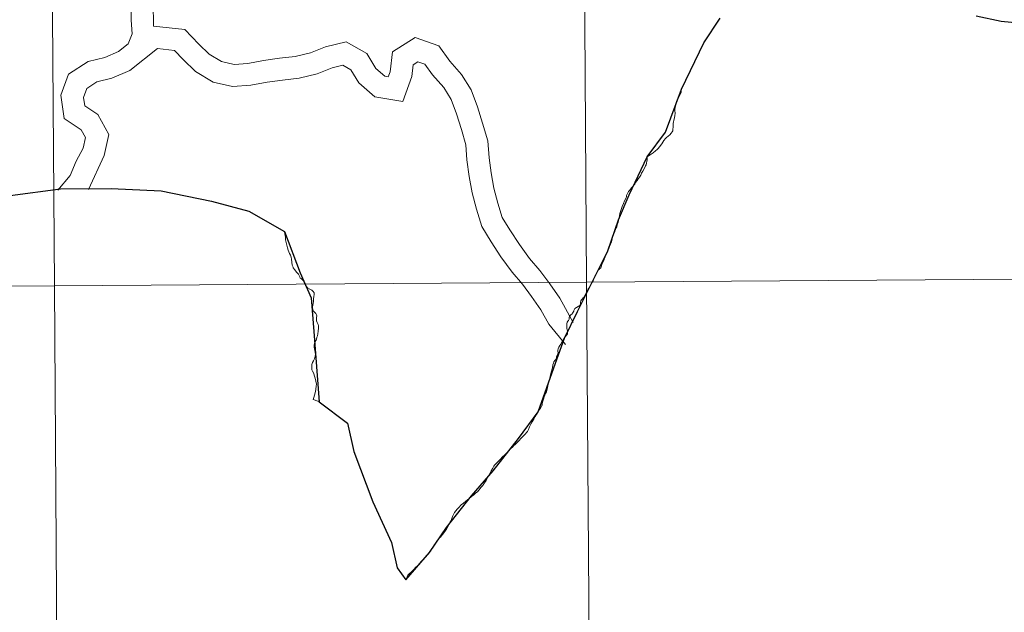
# Model space of a CAD drawing. Units: metres. Extents: x 545310 to 549786, y 4707367 to 4710367.
# Drawn here: x 546188 to 546264, y 4707504 to 4707550 of the extents above; entities that cross this region are included whole.
import ezdxf

# ---------------------------------------------------------------- set-up
doc = ezdxf.new("R2010")
doc.units = ezdxf.units.M
doc.header["$MEASUREMENT"] = 0
doc.layers.add('Level 63', color=7, linetype='Continuous', lineweight=0)

msp = doc.modelspace()

# ---------------------------------------------------------------- linework, layer by layer
at = {"layer": 'Level 63', "linetype": 'Continuous', "lineweight": 0}
for points in [[(546272.38, 4707557.76, -0.24), (546272.57, 4707529.9, -0.24), (546231.58, 4707529.62, -0.24), (546231.4, 4707557.48, -0.24), (546272.38, 4707557.76, -0.24)], [(546190.41, 4707557.2, -0.24), (546190.6, 4707529.34, -0.24), (546149.61, 4707529.06, -0.24), (546149.42, 4707556.93, -0.24), (546190.41, 4707557.2, -0.24)], [(546231.4, 4707557.48, -0.24), (546231.58, 4707529.62, -0.24), (546190.6, 4707529.34, -0.24), (546190.41, 4707557.2, -0.24), (546231.4, 4707557.48, -0.24)], [(546231.58, 4707529.62, -0.24), (546231.78, 4707501.76, -0.24), (546190.79, 4707501.48, -0.24), (546190.6, 4707529.34, -0.24), (546231.58, 4707529.62, -0.24)], [(546272.57, 4707529.9, -0.24), (546272.76, 4707502.04, -0.24), (546231.78, 4707501.76, -0.24), (546231.58, 4707529.62, -0.24), (546272.57, 4707529.9, -0.24)], [(546190.6, 4707529.34, -0.24), (546190.79, 4707501.48, -0.24), (546149.8, 4707501.2, -0.24), (546149.61, 4707529.06, -0.24), (546190.6, 4707529.34, -0.24)]]:
    msp.add_polyline3d(points, close=True, dxfattribs=at)
for points in [[(546149.61, 4707529.06, -0.24), (546190.6, 4707529.34, -0.24), (546190.41, 4707557.2, -0.24), (546149.42, 4707556.93, -0.24)], [(546149.8, 4707501.2, -0.24), (546190.79, 4707501.48, -0.24), (546190.6, 4707529.34, -0.24), (546149.61, 4707529.06, -0.24)]]:
    msp.add_polyline3d(points, dxfattribs=at)
at = {"layer": 'Level 63', "color": 38, "linetype": 'Continuous', "lineweight": 0}
for points in [[(546196.12, 4707553, 0.01), (546196.51, 4707550.98, 0.01), (546196.52, 4707549.81, 0.01), (546196.6, 4707548.76, 0.01), (546196.27, 4707547.99, 0.01), (546195.53, 4707547.4, 0.01), (546194.48, 4707546.95, 0.01), (546193.19, 4707546.63, 0.01), (546191.68, 4707545.67, 0.01), (546191.1, 4707544.05, 0.01), (546191.34, 4707542.25, 0.01), (546192.65, 4707541.38, 0.01), (546192.99, 4707540.77, 0.01), (546192.81, 4707539.96, 0.01), (546192.28, 4707538.95, 0.01), (546191.82, 4707537.84, 0.01), (546190.87, 4707536.72, 0.01)], [(546196.12, 4707553, 0.01), (546196.51, 4707550.98, 0.01), (546196.52, 4707549.81, 0.01), (546196.6, 4707548.76, 0.01), (546196.27, 4707547.99, 0.01), (546195.53, 4707547.4, 0.01), (546194.48, 4707546.95, 0.01), (546193.19, 4707546.63, 0.01), (546191.68, 4707545.67, 0.01), (546191.1, 4707544.05, 0.01), (546191.34, 4707542.25, 0.01), (546192.65, 4707541.38, 0.01), (546192.99, 4707540.77, 0.01), (546192.81, 4707539.96, 0.01), (546192.28, 4707538.95, 0.01), (546191.82, 4707537.84, 0.01), (546190.87, 4707536.72, 0.01)], [(546197.85, 4707553.02, 0.01), (546198.21, 4707551.15, 0.01), (546198.23, 4707549.36, 0.01)], [(546197.85, 4707553.02, 0.01), (546198.21, 4707551.15, 0.01), (546198.23, 4707549.36, 0.01)], [(546198.23, 4707549.36, 0.01), (546200.64, 4707549.11, 0.01), (546201.73, 4707547.98, 0.01), (546202.52, 4707547.2, 0.01), (546203.48, 4707546.63, 0.01), (546204.45, 4707546.41, 0.01), (546205.51, 4707546.49, 0.01), (546206.7, 4707546.72, 0.01), (546207.95, 4707546.88, 0.01), (546209.14, 4707547.03, 0.01), (546210.33, 4707547.31, 0.01), (546211.47, 4707547.76, 0.01), (546213.08, 4707548.16, 0.01), (546214.66, 4707547.24, 0.01), (546215.37, 4707546.1, 0.01), (546216.04, 4707545.5, 0.01), (546216.32, 4707545.45, 0.01), (546216.47, 4707545.85, 0.01), (546216.63, 4707547.38, 0.01), (546218.4, 4707548.48, 0.01), (546220.2, 4707547.84, 0.01), (546221.06, 4707546.66, 0.01), (546221.96, 4707545.64, 0.01), (546222.71, 4707544.44, 0.01), (546223.2, 4707543.13, 0.01), (546223.58, 4707541.89, 0.01), (546223.98, 4707540.51, 0.01), (546224.08, 4707539.22, 0.01), (546224.23, 4707538.05, 0.01), (546224.46, 4707536.88, 0.01), (546224.75, 4707535.71, 0.01), (546225.09, 4707534.62, 0.01), (546225.69, 4707533.66, 0.01), (546226.42, 4707532.54, 0.01), (546227.19, 4707531.45, 0.01), (546227.99, 4707530.54, 0.01), (546228.75, 4707529.5, 0.01), (546229.52, 4707528.39, 0.01), (546230.55, 4707526.52, 0.01)], [(546198.23, 4707549.36, 0.01), (546200.64, 4707549.11, 0.01), (546201.73, 4707547.98, 0.01), (546202.52, 4707547.2, 0.01), (546203.48, 4707546.63, 0.01), (546204.45, 4707546.41, 0.01), (546205.51, 4707546.49, 0.01), (546206.7, 4707546.72, 0.01), (546207.95, 4707546.88, 0.01), (546209.14, 4707547.03, 0.01), (546210.33, 4707547.31, 0.01), (546211.47, 4707547.76, 0.01), (546213.08, 4707548.16, 0.01), (546214.66, 4707547.24, 0.01), (546215.37, 4707546.1, 0.01), (546216.04, 4707545.5, 0.01), (546216.32, 4707545.45, 0.01), (546216.47, 4707545.85, 0.01), (546216.63, 4707547.38, 0.01), (546218.4, 4707548.48, 0.01), (546220.2, 4707547.84, 0.01), (546221.06, 4707546.66, 0.01), (546221.96, 4707545.64, 0.01), (546222.71, 4707544.44, 0.01), (546223.2, 4707543.13, 0.01), (546223.58, 4707541.89, 0.01), (546223.98, 4707540.51, 0.01), (546224.08, 4707539.22, 0.01), (546224.23, 4707538.05, 0.01), (546224.46, 4707536.88, 0.01), (546224.75, 4707535.71, 0.01), (546225.09, 4707534.62, 0.01), (546225.69, 4707533.66, 0.01), (546226.42, 4707532.54, 0.01), (546227.19, 4707531.45, 0.01), (546227.99, 4707530.54, 0.01), (546228.75, 4707529.5, 0.01), (546229.52, 4707528.39, 0.01), (546230.55, 4707526.52, 0.01)], [(546198.53, 4707547.63, 0.01), (546196.42, 4707545.94, 0.01), (546195.03, 4707545.34, 0.01), (546193.87, 4707545.06, 0.01), (546193.09, 4707544.56, 0.01), (546192.84, 4707543.86, 0.01), (546192.93, 4707543.23, 0.01), (546193.94, 4707542.56, 0.01), (546194.79, 4707541.02, 0.01), (546194.42, 4707539.38, 0.01), (546193.23, 4707536.78, 0.01)], [(546198.53, 4707547.63, 0.01), (546196.42, 4707545.94, 0.01), (546195.03, 4707545.34, 0.01), (546193.87, 4707545.06, 0.01), (546193.09, 4707544.56, 0.01), (546192.84, 4707543.86, 0.01), (546192.93, 4707543.23, 0.01), (546193.94, 4707542.56, 0.01), (546194.79, 4707541.02, 0.01), (546194.42, 4707539.38, 0.01), (546193.23, 4707536.78, 0.01)], [(546198.53, 4707547.63, 0.01), (546199.84, 4707547.49, 0.01), (546200.52, 4707546.79, 0.01), (546201.47, 4707545.86, 0.01), (546202.84, 4707545.03, 0.01), (546204.33, 4707544.71, 0.01), (546205.73, 4707544.81, 0.01), (546206.98, 4707545.04, 0.01), (546208.18, 4707545.2, 0.01), (546209.44, 4707545.36, 0.01), (546210.84, 4707545.69, 0.01), (546211.99, 4707546.14, 0.01), (546212.82, 4707546.35, 0.01), (546213.43, 4707546, 0.01), (546214.05, 4707545, 0.01), (546215.27, 4707543.91, 0.01), (546217.45, 4707543.56, 0.01), (546218.14, 4707545.47, 0.01), (546218.23, 4707546.38, 0.01), (546218.6, 4707546.61, 0.01), (546219.13, 4707546.42, 0.01), (546219.73, 4707545.6, 0.01), (546220.59, 4707544.63, 0.01), (546221.17, 4707543.7, 0.01), (546221.58, 4707542.59, 0.01), (546221.95, 4707541.4, 0.01), (546222.3, 4707540.2, 0.01), (546222.38, 4707539.05, 0.01), (546222.55, 4707537.78, 0.01), (546222.79, 4707536.52, 0.01), (546223.11, 4707535.26, 0.01), (546223.53, 4707533.92, 0.01), (546224.25, 4707532.75, 0.01), (546225, 4707531.59, 0.01), (546225.85, 4707530.4, 0.01), (546226.66, 4707529.48, 0.01), (546227.36, 4707528.52, 0.01), (546228.07, 4707527.5, 0.01), (546228.68, 4707526.4, 0.01), (546229.96, 4707524.82, 0.01)], [(546198.53, 4707547.63, 0.01), (546199.84, 4707547.49, 0.01), (546200.52, 4707546.79, 0.01), (546201.47, 4707545.86, 0.01), (546202.84, 4707545.03, 0.01), (546204.33, 4707544.71, 0.01), (546205.73, 4707544.81, 0.01), (546206.98, 4707545.04, 0.01), (546208.18, 4707545.2, 0.01), (546209.44, 4707545.36, 0.01), (546210.84, 4707545.69, 0.01), (546211.99, 4707546.14, 0.01), (546212.82, 4707546.35, 0.01), (546213.43, 4707546, 0.01), (546214.05, 4707545, 0.01), (546215.27, 4707543.91, 0.01), (546217.45, 4707543.56, 0.01), (546218.14, 4707545.47, 0.01), (546218.23, 4707546.38, 0.01), (546218.6, 4707546.61, 0.01), (546219.13, 4707546.42, 0.01), (546219.73, 4707545.6, 0.01), (546220.59, 4707544.63, 0.01), (546221.17, 4707543.7, 0.01), (546221.58, 4707542.59, 0.01), (546221.95, 4707541.4, 0.01), (546222.3, 4707540.2, 0.01), (546222.38, 4707539.05, 0.01), (546222.55, 4707537.78, 0.01), (546222.79, 4707536.52, 0.01), (546223.11, 4707535.26, 0.01), (546223.53, 4707533.92, 0.01), (546224.25, 4707532.75, 0.01), (546225, 4707531.59, 0.01), (546225.85, 4707530.4, 0.01), (546226.66, 4707529.48, 0.01), (546227.36, 4707528.52, 0.01), (546228.07, 4707527.5, 0.01), (546228.68, 4707526.4, 0.01), (546229.96, 4707524.82, 0.01)], [(546238.91, 4707544.51, 0.01), (546238.89, 4707544.41, 0.01), (546238.89, 4707544.3, 0.01), (546238.87, 4707544.24, 0.01), (546238.76, 4707544.02, 0.01), (546238.64, 4707543.78, 0.01), (546238.6, 4707543.69, 0.01), (546238.52, 4707543.55, 0.01), (546238.49, 4707543.42, 0.01), (546238.42, 4707543.09, 0.01), (546238.4, 4707542.96, 0.01), (546238.4, 4707542.82, 0.01), (546238.41, 4707542.65, 0.01), (546238.39, 4707542.45, 0.01), (546238.37, 4707542.32, 0.01), (546238.31, 4707542.1, 0.01), (546238.28, 4707541.99, 0.01), (546238.26, 4707541.85, 0.01), (546238.25, 4707541.72, 0.01), (546238.25, 4707541.57, 0.01), (546238.24, 4707541.43, 0.01), (546238.24, 4707541.37, 0.01), (546238.23, 4707541.3, 0.01), (546238.19, 4707541.21, 0.01), (546238.11, 4707541.1, 0.01), (546238.01, 4707540.98, 0.01), (546237.88, 4707540.87, 0.01), (546237.75, 4707540.78, 0.01), (546237.68, 4707540.7, 0.01), (546237.55, 4707540.54, 0.01), (546237.47, 4707540.43, 0.01), (546237.38, 4707540.29, 0.01), (546237.2, 4707540.07, 0.01), (546237.1, 4707539.94, 0.01), (546237.03, 4707539.86, 0.01), (546236.89, 4707539.74, 0.01), (546236.72, 4707539.6, 0.01), (546236.58, 4707539.49, 0.01), (546236.48, 4707539.43, 0.01), (546236.34, 4707539.34, 0.01), (546236.25, 4707539.29, 0.01)], [(546238.91, 4707544.51, 0.01), (546238.89, 4707544.41, 0.01), (546238.89, 4707544.3, 0.01), (546238.87, 4707544.24, 0.01), (546238.76, 4707544.02, 0.01), (546238.64, 4707543.78, 0.01), (546238.6, 4707543.69, 0.01), (546238.52, 4707543.55, 0.01), (546238.49, 4707543.42, 0.01), (546238.42, 4707543.09, 0.01), (546238.4, 4707542.96, 0.01), (546238.4, 4707542.82, 0.01), (546238.41, 4707542.65, 0.01), (546238.39, 4707542.45, 0.01), (546238.37, 4707542.32, 0.01), (546238.31, 4707542.1, 0.01), (546238.28, 4707541.99, 0.01), (546238.26, 4707541.85, 0.01), (546238.25, 4707541.72, 0.01), (546238.25, 4707541.57, 0.01), (546238.24, 4707541.43, 0.01), (546238.24, 4707541.37, 0.01), (546238.23, 4707541.3, 0.01), (546238.19, 4707541.21, 0.01), (546238.11, 4707541.1, 0.01), (546238.01, 4707540.98, 0.01), (546237.88, 4707540.87, 0.01), (546237.75, 4707540.78, 0.01), (546237.68, 4707540.7, 0.01), (546237.55, 4707540.54, 0.01), (546237.47, 4707540.43, 0.01), (546237.38, 4707540.29, 0.01), (546237.2, 4707540.07, 0.01), (546237.1, 4707539.94, 0.01), (546237.03, 4707539.86, 0.01), (546236.89, 4707539.74, 0.01), (546236.72, 4707539.6, 0.01), (546236.58, 4707539.49, 0.01), (546236.48, 4707539.43, 0.01), (546236.34, 4707539.34, 0.01), (546236.25, 4707539.29, 0.01)], [(546236.25, 4707539.29, 0.01), (546236.25, 4707539.09, 0.01), (546236.23, 4707538.91, 0.01), (546236.21, 4707538.84, 0.01), (546236.2, 4707538.81, 0.01), (546236.18, 4707538.68, 0.01), (546236.13, 4707538.59, 0.01), (546236.07, 4707538.47, 0.01), (546235.93, 4707538.18, 0.01), (546235.83, 4707538.02, 0.01), (546235.76, 4707537.88, 0.01), (546235.66, 4707537.73, 0.01), (546235.59, 4707537.62, 0.01), (546235.57, 4707537.59, 0.01), (546235.48, 4707537.46, 0.01), (546235.37, 4707537.3, 0.01), (546235.3, 4707537.19, 0.01), (546235.25, 4707537.12, 0.01), (546235.09, 4707536.93, 0.01), (546234.98, 4707536.8, 0.01), (546234.9, 4707536.69, 0.01), (546234.83, 4707536.61, 0.01), (546234.79, 4707536.56, 0.01), (546234.72, 4707536.41, 0.01), (546234.68, 4707536.3, 0.01), (546234.66, 4707536.24, 0.01), (546234.63, 4707536.14, 0.01), (546234.52, 4707535.91, 0.01), (546234.44, 4707535.68, 0.01), (546234.34, 4707535.45, 0.01), (546234.25, 4707535.22, 0.01), (546234.16, 4707534.92, 0.01), (546234.12, 4707534.73, 0.01), (546234.08, 4707534.51, 0.01), (546234.02, 4707534.26, 0.01), (546233.96, 4707534.05, 0.01), (546233.91, 4707533.9, 0.01), (546233.88, 4707533.81, 0.01), (546233.78, 4707533.57, 0.01), (546233.76, 4707533.5, 0.01), (546233.7, 4707533.35, 0.01), (546233.62, 4707533.17, 0.01), (546233.56, 4707532.97, 0.01), (546233.5, 4707532.75, 0.01), (546233.44, 4707532.57, 0.01), (546233.35, 4707532.39, 0.01), (546233.28, 4707532.16, 0.01), (546233.26, 4707532.1, 0.01), (546233.23, 4707532.05, 0.01)], [(546236.25, 4707539.29, 0.01), (546236.25, 4707539.09, 0.01), (546236.23, 4707538.91, 0.01), (546236.21, 4707538.84, 0.01), (546236.2, 4707538.81, 0.01), (546236.18, 4707538.68, 0.01), (546236.13, 4707538.59, 0.01), (546236.07, 4707538.47, 0.01), (546235.93, 4707538.18, 0.01), (546235.83, 4707538.02, 0.01), (546235.76, 4707537.88, 0.01), (546235.66, 4707537.73, 0.01), (546235.59, 4707537.62, 0.01), (546235.57, 4707537.59, 0.01), (546235.48, 4707537.46, 0.01), (546235.37, 4707537.3, 0.01), (546235.3, 4707537.19, 0.01), (546235.25, 4707537.12, 0.01), (546235.09, 4707536.93, 0.01), (546234.98, 4707536.8, 0.01), (546234.9, 4707536.69, 0.01), (546234.83, 4707536.61, 0.01), (546234.79, 4707536.56, 0.01), (546234.72, 4707536.41, 0.01), (546234.68, 4707536.3, 0.01), (546234.66, 4707536.24, 0.01), (546234.63, 4707536.14, 0.01), (546234.52, 4707535.91, 0.01), (546234.44, 4707535.68, 0.01), (546234.34, 4707535.45, 0.01), (546234.25, 4707535.22, 0.01), (546234.16, 4707534.92, 0.01), (546234.12, 4707534.73, 0.01), (546234.08, 4707534.51, 0.01), (546234.02, 4707534.26, 0.01), (546233.96, 4707534.05, 0.01), (546233.91, 4707533.9, 0.01), (546233.88, 4707533.81, 0.01), (546233.78, 4707533.57, 0.01), (546233.76, 4707533.5, 0.01), (546233.7, 4707533.35, 0.01), (546233.62, 4707533.17, 0.01), (546233.56, 4707532.97, 0.01), (546233.5, 4707532.75, 0.01), (546233.44, 4707532.57, 0.01), (546233.35, 4707532.39, 0.01), (546233.28, 4707532.16, 0.01), (546233.26, 4707532.1, 0.01), (546233.23, 4707532.05, 0.01)], [(546208.32, 4707533.54, 0.01), (546208.35, 4707533.35, 0.01), (546208.39, 4707533.1, 0.01), (546208.41, 4707532.9, 0.01), (546208.45, 4707532.68, 0.01), (546208.49, 4707532.48, 0.01), (546208.55, 4707532.28, 0.01), (546208.61, 4707532.1, 0.01), (546208.72, 4707531.85, 0.01), (546208.79, 4707531.7, 0.01), (546208.83, 4707531.56, 0.01), (546208.85, 4707531.41, 0.01), (546208.89, 4707531.16, 0.01), (546208.92, 4707530.94, 0.01), (546208.96, 4707530.83, 0.01), (546208.98, 4707530.79, 0.01), (546209, 4707530.73, 0.01), (546209.12, 4707530.58, 0.01), (546209.26, 4707530.4, 0.01), (546209.39, 4707530.25, 0.01), (546209.43, 4707530.19, 0.01), (546209.5, 4707530.03, 0.01), (546209.53, 4707529.94, 0.01), (546209.6, 4707529.9, 0.01), (546209.71, 4707529.82, 0.01), (546209.8, 4707529.72, 0.01), (546209.81, 4707529.71, 0.01), (546209.84, 4707529.57, 0.01), (546209.94, 4707529.37, 0.01), (546209.98, 4707529.31, 0.01), (546210.09, 4707529.19, 0.01), (546210.27, 4707529.1, 0.01), (546210.42, 4707529.02, 0.01), (546210.54, 4707528.91, 0.01), (546210.61, 4707528.8, 0.01), (546210.61, 4707528.67, 0.01), (546210.58, 4707528.52, 0.01), (546210.56, 4707528.34, 0.01), (546210.55, 4707528.15, 0.01), (546210.53, 4707527.98, 0.01), (546210.51, 4707527.84, 0.01), (546210.48, 4707527.74, 0.01), (546210.48, 4707527.64, 0.01), (546210.5, 4707527.52, 0.01), (546210.54, 4707527.42, 0.01), (546210.63, 4707527.32, 0.01), (546210.73, 4707527.22, 0.01), (546210.79, 4707527.12, 0.01), (546210.81, 4707527.03, 0.01), (546210.8, 4707526.9, 0.01), (546210.78, 4707526.78, 0.01), (546210.78, 4707526.7, 0.01), (546210.78, 4707526.66, 0.01), (546210.84, 4707526.53, 0.01), (546210.92, 4707526.38, 0.01), (546210.93, 4707526.27, 0.01), (546210.93, 4707526.26, 0.01), (546210.93, 4707526.09, 0.01), (546210.92, 4707525.86, 0.01), (546210.89, 4707525.66, 0.01), (546210.86, 4707525.5, 0.01), (546210.82, 4707525.38, 0.01), (546210.81, 4707525.34, 0.01), (546210.75, 4707525.16, 0.01), (546210.68, 4707525.06, 0.01), (546210.66, 4707524.98, 0.01), (546210.63, 4707524.91, 0.01), (546210.62, 4707524.78, 0.01), (546210.61, 4707524.61, 0.01), (546210.63, 4707524.48, 0.01), (546210.66, 4707524.36, 0.01), (546210.68, 4707524.23, 0.01), (546210.7, 4707524.05, 0.01), (546210.68, 4707523.94, 0.01), (546210.66, 4707523.82, 0.01), (546210.64, 4707523.71, 0.01), (546210.56, 4707523.57, 0.01), (546210.49, 4707523.43, 0.01), (546210.44, 4707523.28, 0.01), (546210.44, 4707523.26, 0.01), (546210.42, 4707523.12, 0.01), (546210.42, 4707523.01, 0.01), (546210.42, 4707522.9, 0.01), (546210.43, 4707522.87, 0.01), (546210.48, 4707522.77, 0.01), (546210.57, 4707522.6, 0.01), (546210.62, 4707522.47, 0.01), (546210.66, 4707522.32, 0.01), (546210.7, 4707522.14, 0.01), (546210.73, 4707521.99, 0.01), (546210.78, 4707521.77, 0.01), (546210.77, 4707521.61, 0.01), (546210.74, 4707521.38, 0.01), (546210.71, 4707521.2, 0.01), (546210.64, 4707520.92, 0.01), (546210.57, 4707520.74, 0.01), (546210.53, 4707520.6, 0.01), (546210.9, 4707520.46, 0.01), (546210.92, 4707520.45, 0.01), (546210.99, 4707520.42, 0.01)], [(546208.32, 4707533.54, 0.01), (546208.35, 4707533.35, 0.01), (546208.39, 4707533.1, 0.01), (546208.41, 4707532.9, 0.01), (546208.45, 4707532.68, 0.01), (546208.49, 4707532.48, 0.01), (546208.55, 4707532.28, 0.01), (546208.61, 4707532.1, 0.01), (546208.72, 4707531.85, 0.01), (546208.79, 4707531.7, 0.01), (546208.83, 4707531.56, 0.01), (546208.85, 4707531.41, 0.01), (546208.89, 4707531.16, 0.01), (546208.92, 4707530.94, 0.01), (546208.96, 4707530.83, 0.01), (546208.98, 4707530.79, 0.01), (546209, 4707530.73, 0.01), (546209.12, 4707530.58, 0.01), (546209.26, 4707530.4, 0.01), (546209.39, 4707530.25, 0.01), (546209.43, 4707530.19, 0.01), (546209.5, 4707530.03, 0.01), (546209.53, 4707529.94, 0.01), (546209.6, 4707529.9, 0.01), (546209.71, 4707529.82, 0.01), (546209.8, 4707529.72, 0.01), (546209.81, 4707529.71, 0.01), (546209.84, 4707529.57, 0.01), (546209.94, 4707529.37, 0.01), (546209.98, 4707529.31, 0.01), (546210.09, 4707529.19, 0.01), (546210.27, 4707529.1, 0.01), (546210.42, 4707529.02, 0.01), (546210.54, 4707528.91, 0.01), (546210.61, 4707528.8, 0.01), (546210.61, 4707528.67, 0.01), (546210.58, 4707528.52, 0.01), (546210.56, 4707528.34, 0.01), (546210.55, 4707528.15, 0.01), (546210.53, 4707527.98, 0.01), (546210.51, 4707527.84, 0.01), (546210.48, 4707527.74, 0.01), (546210.48, 4707527.64, 0.01), (546210.5, 4707527.52, 0.01), (546210.54, 4707527.42, 0.01), (546210.63, 4707527.32, 0.01), (546210.73, 4707527.22, 0.01), (546210.79, 4707527.12, 0.01), (546210.81, 4707527.03, 0.01), (546210.8, 4707526.9, 0.01), (546210.78, 4707526.78, 0.01), (546210.78, 4707526.7, 0.01), (546210.78, 4707526.66, 0.01), (546210.84, 4707526.53, 0.01), (546210.92, 4707526.38, 0.01), (546210.93, 4707526.27, 0.01), (546210.93, 4707526.26, 0.01), (546210.93, 4707526.09, 0.01), (546210.92, 4707525.86, 0.01), (546210.89, 4707525.66, 0.01), (546210.86, 4707525.5, 0.01), (546210.82, 4707525.38, 0.01), (546210.81, 4707525.34, 0.01), (546210.75, 4707525.16, 0.01), (546210.68, 4707525.06, 0.01), (546210.66, 4707524.98, 0.01), (546210.63, 4707524.91, 0.01), (546210.62, 4707524.78, 0.01), (546210.61, 4707524.61, 0.01), (546210.63, 4707524.48, 0.01), (546210.66, 4707524.36, 0.01), (546210.68, 4707524.23, 0.01), (546210.7, 4707524.05, 0.01), (546210.68, 4707523.94, 0.01), (546210.66, 4707523.82, 0.01), (546210.64, 4707523.71, 0.01), (546210.56, 4707523.57, 0.01), (546210.49, 4707523.43, 0.01), (546210.44, 4707523.28, 0.01), (546210.44, 4707523.26, 0.01), (546210.42, 4707523.12, 0.01), (546210.42, 4707523.01, 0.01), (546210.42, 4707522.9, 0.01), (546210.43, 4707522.87, 0.01), (546210.48, 4707522.77, 0.01), (546210.57, 4707522.6, 0.01), (546210.62, 4707522.47, 0.01), (546210.66, 4707522.32, 0.01), (546210.7, 4707522.14, 0.01), (546210.73, 4707521.99, 0.01), (546210.78, 4707521.77, 0.01), (546210.77, 4707521.61, 0.01), (546210.74, 4707521.38, 0.01), (546210.71, 4707521.2, 0.01), (546210.64, 4707520.92, 0.01), (546210.57, 4707520.74, 0.01), (546210.53, 4707520.6, 0.01), (546210.9, 4707520.46, 0.01), (546210.92, 4707520.45, 0.01), (546210.99, 4707520.42, 0.01)], [(546232.38, 4707530.34, 0.01), (546232.52, 4707530.57, 0.01), (546232.58, 4707530.63, 0.01), (546232.6, 4707530.66, 0.01), (546232.69, 4707530.74, 0.01), (546232.75, 4707530.9, 0.01), (546232.78, 4707530.98, 0.01), (546232.88, 4707531.2, 0.01), (546232.94, 4707531.38, 0.01), (546232.95, 4707531.4, 0.01), (546232.99, 4707531.5, 0.01), (546233.03, 4707531.59, 0.01), (546233.12, 4707531.78, 0.01), (546233.12, 4707531.79, 0.01), (546233.22, 4707532.01, 0.01), (546233.23, 4707532.05, 0.01)], [(546232.38, 4707530.34, 0.01), (546232.52, 4707530.57, 0.01), (546232.58, 4707530.63, 0.01), (546232.6, 4707530.66, 0.01), (546232.69, 4707530.74, 0.01), (546232.75, 4707530.9, 0.01), (546232.78, 4707530.98, 0.01), (546232.88, 4707531.2, 0.01), (546232.94, 4707531.38, 0.01), (546232.95, 4707531.4, 0.01), (546232.99, 4707531.5, 0.01), (546233.03, 4707531.59, 0.01), (546233.12, 4707531.78, 0.01), (546233.12, 4707531.79, 0.01), (546233.22, 4707532.01, 0.01), (546233.23, 4707532.05, 0.01)], [(546227.87, 4707519.65, 0.01), (546227.9, 4707519.72, 0.01), (546227.96, 4707519.82, 0.01), (546228.06, 4707519.97, 0.01), (546228.13, 4707520.09, 0.01), (546228.14, 4707520.1, 0.01), (546228.16, 4707520.17, 0.01), (546228.17, 4707520.22, 0.01), (546228.2, 4707520.38, 0.01), (546228.27, 4707520.62, 0.01), (546228.32, 4707520.79, 0.01), (546228.37, 4707520.91, 0.01), (546228.44, 4707521.04, 0.01), (546228.5, 4707521.17, 0.01), (546228.57, 4707521.51, 0.01), (546228.6, 4707521.65, 0.01), (546228.67, 4707521.9, 0.01), (546228.73, 4707522.14, 0.01), (546228.74, 4707522.16, 0.01), (546228.78, 4707522.35, 0.01), (546228.85, 4707522.59, 0.01), (546228.9, 4707522.78, 0.01), (546228.94, 4707522.97, 0.01), (546228.96, 4707523.03, 0.01), (546229, 4707523.25, 0.01), (546229.05, 4707523.39, 0.01), (546229.08, 4707523.5, 0.01), (546229.14, 4707523.59, 0.01), (546229.22, 4707523.68, 0.01), (546229.26, 4707523.76, 0.01), (546229.27, 4707523.8, 0.01), (546229.27, 4707523.88, 0.01), (546229.29, 4707523.96, 0.01), (546229.34, 4707524.05, 0.01), (546229.39, 4707524.12, 0.01), (546229.4, 4707524.2, 0.01), (546229.38, 4707524.29, 0.01), (546229.39, 4707524.39, 0.01), (546229.41, 4707524.5, 0.01), (546229.46, 4707524.61, 0.01), (546229.53, 4707524.74, 0.01), (546229.6, 4707524.86, 0.01), (546229.66, 4707524.96, 0.01), (546229.76, 4707525.12, 0.01), (546229.85, 4707525.28, 0.01), (546229.96, 4707525.45, 0.01), (546230.02, 4707525.51, 0.01), (546230.07, 4707525.57, 0.01), (546230.12, 4707525.65, 0.01), (546230.13, 4707525.77, 0.01), (546230.12, 4707525.8, 0.01), (546230.11, 4707525.86, 0.01), (546230.08, 4707526.05, 0.01), (546230.06, 4707526.19, 0.01), (546230.06, 4707526.29, 0.01), (546230.07, 4707526.41, 0.01), (546230.1, 4707526.55, 0.01), (546230.14, 4707526.63, 0.01), (546230.16, 4707526.64, 0.01), (546230.17, 4707526.66, 0.01), (546230.2, 4707526.68, 0.01), (546230.22, 4707526.72, 0.01), (546230.25, 4707526.79, 0.01), (546230.24, 4707526.91, 0.01), (546230.24, 4707526.92, 0.01), (546230.28, 4707526.99, 0.01), (546230.39, 4707527.12, 0.01), (546230.47, 4707527.19, 0.01), (546230.51, 4707527.24, 0.01), (546230.52, 4707527.25, 0.01), (546230.56, 4707527.31, 0.01), (546230.6, 4707527.4, 0.01), (546230.62, 4707527.45, 0.01), (546230.64, 4707527.5, 0.01), (546230.7, 4707527.59, 0.01), (546230.82, 4707527.67, 0.01), (546230.95, 4707527.76, 0.01), (546231.06, 4707527.83, 0.01), (546231.1, 4707527.89, 0.01), (546231.12, 4707527.96, 0.01), (546231.13, 4707528.09, 0.01), (546231.14, 4707528.18, 0.01), (546231.2, 4707528.27, 0.01), (546231.26, 4707528.32, 0.01), (546231.34, 4707528.42, 0.01), (546231.35, 4707528.42, 0.01), (546231.46, 4707528.59, 0.01), (546231.5, 4707528.71, 0.01), (546231.61, 4707528.91, 0.01), (546231.67, 4707529.02, 0.01), (546231.72, 4707529.11, 0.01), (546231.8, 4707529.2, 0.01), (546231.9, 4707529.39, 0.01), (546231.93, 4707529.45, 0.01), (546231.95, 4707529.5, 0.01), (546232.09, 4707529.73, 0.01), (546232.18, 4707529.93, 0.01), (546232.24, 4707530.08, 0.01), (546232.27, 4707530.15, 0.01), (546232.31, 4707530.21, 0.01), (546232.38, 4707530.34, 0.01)], [(546227.87, 4707519.65, 0.01), (546227.9, 4707519.72, 0.01), (546227.96, 4707519.82, 0.01), (546228.06, 4707519.97, 0.01), (546228.13, 4707520.09, 0.01), (546228.14, 4707520.1, 0.01), (546228.16, 4707520.17, 0.01), (546228.17, 4707520.22, 0.01), (546228.2, 4707520.38, 0.01), (546228.27, 4707520.62, 0.01), (546228.32, 4707520.79, 0.01), (546228.37, 4707520.91, 0.01), (546228.44, 4707521.04, 0.01), (546228.5, 4707521.17, 0.01), (546228.57, 4707521.51, 0.01), (546228.6, 4707521.65, 0.01), (546228.67, 4707521.9, 0.01), (546228.73, 4707522.14, 0.01), (546228.74, 4707522.16, 0.01), (546228.78, 4707522.35, 0.01), (546228.85, 4707522.59, 0.01), (546228.9, 4707522.78, 0.01), (546228.94, 4707522.97, 0.01), (546228.96, 4707523.03, 0.01), (546229, 4707523.25, 0.01), (546229.05, 4707523.39, 0.01), (546229.08, 4707523.5, 0.01), (546229.14, 4707523.59, 0.01), (546229.22, 4707523.68, 0.01), (546229.26, 4707523.76, 0.01), (546229.27, 4707523.8, 0.01), (546229.27, 4707523.88, 0.01), (546229.29, 4707523.96, 0.01), (546229.34, 4707524.05, 0.01), (546229.39, 4707524.12, 0.01), (546229.4, 4707524.2, 0.01), (546229.38, 4707524.29, 0.01), (546229.39, 4707524.39, 0.01), (546229.41, 4707524.5, 0.01), (546229.46, 4707524.61, 0.01), (546229.53, 4707524.74, 0.01), (546229.6, 4707524.86, 0.01), (546229.66, 4707524.96, 0.01), (546229.76, 4707525.12, 0.01), (546229.85, 4707525.28, 0.01), (546229.96, 4707525.45, 0.01), (546230.02, 4707525.51, 0.01), (546230.07, 4707525.57, 0.01), (546230.12, 4707525.65, 0.01), (546230.13, 4707525.77, 0.01), (546230.12, 4707525.8, 0.01), (546230.11, 4707525.86, 0.01), (546230.08, 4707526.05, 0.01), (546230.06, 4707526.19, 0.01), (546230.06, 4707526.29, 0.01), (546230.07, 4707526.41, 0.01), (546230.1, 4707526.55, 0.01), (546230.14, 4707526.63, 0.01), (546230.16, 4707526.64, 0.01), (546230.17, 4707526.66, 0.01), (546230.2, 4707526.68, 0.01), (546230.22, 4707526.72, 0.01), (546230.25, 4707526.79, 0.01), (546230.24, 4707526.91, 0.01), (546230.24, 4707526.92, 0.01), (546230.28, 4707526.99, 0.01), (546230.39, 4707527.12, 0.01), (546230.47, 4707527.19, 0.01), (546230.51, 4707527.24, 0.01), (546230.52, 4707527.25, 0.01), (546230.56, 4707527.31, 0.01), (546230.6, 4707527.4, 0.01), (546230.62, 4707527.45, 0.01), (546230.64, 4707527.5, 0.01), (546230.7, 4707527.59, 0.01), (546230.82, 4707527.67, 0.01), (546230.95, 4707527.76, 0.01), (546231.06, 4707527.83, 0.01), (546231.1, 4707527.89, 0.01), (546231.12, 4707527.96, 0.01), (546231.13, 4707528.09, 0.01), (546231.14, 4707528.18, 0.01), (546231.2, 4707528.27, 0.01), (546231.26, 4707528.32, 0.01), (546231.34, 4707528.42, 0.01), (546231.35, 4707528.42, 0.01), (546231.46, 4707528.59, 0.01), (546231.5, 4707528.71, 0.01), (546231.61, 4707528.91, 0.01), (546231.67, 4707529.02, 0.01), (546231.72, 4707529.11, 0.01), (546231.8, 4707529.2, 0.01), (546231.9, 4707529.39, 0.01), (546231.93, 4707529.45, 0.01), (546231.95, 4707529.5, 0.01), (546232.09, 4707529.73, 0.01), (546232.18, 4707529.93, 0.01), (546232.24, 4707530.08, 0.01), (546232.27, 4707530.15, 0.01), (546232.31, 4707530.21, 0.01), (546232.38, 4707530.34, 0.01)], [(546217.68, 4707506.7, 0.01), (546217.7, 4707506.77, 0.01), (546217.72, 4707506.83, 0.01), (546217.76, 4707506.92, 0.01), (546217.82, 4707507.04, 0.01), (546217.96, 4707507.19, 0.01), (546218.05, 4707507.27, 0.01), (546218.18, 4707507.39, 0.01), (546218.28, 4707507.49, 0.01), (546218.42, 4707507.64, 0.01), (546218.59, 4707507.81, 0.01), (546218.72, 4707507.95, 0.01), (546218.88, 4707508.12, 0.01), (546218.9, 4707508.15, 0.01), (546219.01, 4707508.26, 0.01), (546219.22, 4707508.46, 0.01), (546219.32, 4707508.59, 0.01), (546219.38, 4707508.66, 0.01), (546219.42, 4707508.7, 0.01), (546219.5, 4707508.79, 0.01), (546219.62, 4707508.97, 0.01), (546219.72, 4707509.18, 0.01), (546219.74, 4707509.21, 0.01), (546219.87, 4707509.42, 0.01), (546220.05, 4707509.64, 0.01), (546220.19, 4707509.82, 0.01), (546220.32, 4707509.98, 0.01), (546220.33, 4707509.99, 0.01), (546220.5, 4707510.19, 0.01), (546220.68, 4707510.43, 0.01), (546220.77, 4707510.56, 0.01), (546220.8, 4707510.6, 0.01), (546220.82, 4707510.64, 0.01), (546220.92, 4707510.83, 0.01), (546221, 4707511.02, 0.01), (546221.08, 4707511.15, 0.01), (546221.15, 4707511.26, 0.01), (546221.2, 4707511.41, 0.01), (546221.26, 4707511.57, 0.01), (546221.43, 4707511.88, 0.01), (546221.52, 4707512.01, 0.01), (546221.62, 4707512.14, 0.01), (546221.74, 4707512.27, 0.01), (546221.94, 4707512.46, 0.01), (546222.11, 4707512.59, 0.01), (546222.29, 4707512.75, 0.01), (546222.43, 4707512.86, 0.01), (546222.52, 4707512.93, 0.01), (546222.74, 4707513.12, 0.01), (546222.91, 4707513.25, 0.01), (546223.06, 4707513.39, 0.01), (546223.18, 4707513.48, 0.01), (546223.29, 4707513.61, 0.01), (546223.47, 4707513.83, 0.01), (546223.58, 4707513.94, 0.01), (546223.64, 4707514.03, 0.01), (546223.65, 4707514.04, 0.01), (546223.68, 4707514.09, 0.01), (546223.72, 4707514.16, 0.01), (546223.73, 4707514.17, 0.01), (546223.85, 4707514.36, 0.01), (546223.9, 4707514.44, 0.01), (546224.02, 4707514.66, 0.01), (546224.14, 4707514.89, 0.01), (546224.25, 4707515.08, 0.01), (546224.36, 4707515.29, 0.01), (546224.45, 4707515.44, 0.01), (546224.46, 4707515.46, 0.01), (546224.5, 4707515.52, 0.01), (546224.53, 4707515.56, 0.01), (546224.64, 4707515.66, 0.01), (546224.82, 4707515.84, 0.01), (546224.96, 4707515.98, 0.01), (546225.12, 4707516.16, 0.01), (546225.27, 4707516.29, 0.01), (546225.44, 4707516.47, 0.01), (546225.6, 4707516.63, 0.01), (546225.7, 4707516.75, 0.01), (546225.75, 4707516.81, 0.01), (546225.9, 4707516.94, 0.01), (546225.97, 4707517.01, 0.01), (546226.09, 4707517.12, 0.01), (546226.21, 4707517.24, 0.01), (546226.39, 4707517.42, 0.01), (546226.54, 4707517.58, 0.01), (546226.59, 4707517.63, 0.01), (546226.72, 4707517.76, 0.01), (546226.87, 4707517.92, 0.01), (546227, 4707518.07, 0.01), (546227.04, 4707518.13, 0.01), (546227.11, 4707518.28, 0.01), (546227.2, 4707518.47, 0.01), (546227.2, 4707518.48, 0.01), (546227.3, 4707518.69, 0.01), (546227.4, 4707518.88, 0.01), (546227.53, 4707519.07, 0.01), (546227.64, 4707519.28, 0.01), (546227.71, 4707519.4, 0.01), (546227.74, 4707519.44, 0.01), (546227.86, 4707519.64, 0.01), (546227.87, 4707519.65, 0.01)], [(546217.68, 4707506.7, 0.01), (546217.7, 4707506.77, 0.01), (546217.72, 4707506.83, 0.01), (546217.76, 4707506.92, 0.01), (546217.82, 4707507.04, 0.01), (546217.96, 4707507.19, 0.01), (546218.05, 4707507.27, 0.01), (546218.18, 4707507.39, 0.01), (546218.28, 4707507.49, 0.01), (546218.42, 4707507.64, 0.01), (546218.59, 4707507.81, 0.01), (546218.72, 4707507.95, 0.01), (546218.88, 4707508.12, 0.01), (546218.9, 4707508.15, 0.01), (546219.01, 4707508.26, 0.01), (546219.22, 4707508.46, 0.01), (546219.32, 4707508.59, 0.01), (546219.38, 4707508.66, 0.01), (546219.42, 4707508.7, 0.01), (546219.5, 4707508.79, 0.01), (546219.62, 4707508.97, 0.01), (546219.72, 4707509.18, 0.01), (546219.74, 4707509.21, 0.01), (546219.87, 4707509.42, 0.01), (546220.05, 4707509.64, 0.01), (546220.19, 4707509.82, 0.01), (546220.32, 4707509.98, 0.01), (546220.33, 4707509.99, 0.01), (546220.5, 4707510.19, 0.01), (546220.68, 4707510.43, 0.01), (546220.77, 4707510.56, 0.01), (546220.8, 4707510.6, 0.01), (546220.82, 4707510.64, 0.01), (546220.92, 4707510.83, 0.01), (546221, 4707511.02, 0.01), (546221.08, 4707511.15, 0.01), (546221.15, 4707511.26, 0.01), (546221.2, 4707511.41, 0.01), (546221.26, 4707511.57, 0.01), (546221.43, 4707511.88, 0.01), (546221.52, 4707512.01, 0.01), (546221.62, 4707512.14, 0.01), (546221.74, 4707512.27, 0.01), (546221.94, 4707512.46, 0.01), (546222.11, 4707512.59, 0.01), (546222.29, 4707512.75, 0.01), (546222.43, 4707512.86, 0.01), (546222.52, 4707512.93, 0.01), (546222.74, 4707513.12, 0.01), (546222.91, 4707513.25, 0.01), (546223.06, 4707513.39, 0.01), (546223.18, 4707513.48, 0.01), (546223.29, 4707513.61, 0.01), (546223.47, 4707513.83, 0.01), (546223.58, 4707513.94, 0.01), (546223.64, 4707514.03, 0.01), (546223.65, 4707514.04, 0.01), (546223.68, 4707514.09, 0.01), (546223.72, 4707514.16, 0.01), (546223.73, 4707514.17, 0.01), (546223.85, 4707514.36, 0.01), (546223.9, 4707514.44, 0.01), (546224.02, 4707514.66, 0.01), (546224.14, 4707514.89, 0.01), (546224.25, 4707515.08, 0.01), (546224.36, 4707515.29, 0.01), (546224.45, 4707515.44, 0.01), (546224.46, 4707515.46, 0.01), (546224.5, 4707515.52, 0.01), (546224.53, 4707515.56, 0.01), (546224.64, 4707515.66, 0.01), (546224.82, 4707515.84, 0.01), (546224.96, 4707515.98, 0.01), (546225.12, 4707516.16, 0.01), (546225.27, 4707516.29, 0.01), (546225.44, 4707516.47, 0.01), (546225.6, 4707516.63, 0.01), (546225.7, 4707516.75, 0.01), (546225.75, 4707516.81, 0.01), (546225.9, 4707516.94, 0.01), (546225.97, 4707517.01, 0.01), (546226.09, 4707517.12, 0.01), (546226.21, 4707517.24, 0.01), (546226.39, 4707517.42, 0.01), (546226.54, 4707517.58, 0.01), (546226.59, 4707517.63, 0.01), (546226.72, 4707517.76, 0.01), (546226.87, 4707517.92, 0.01), (546227, 4707518.07, 0.01), (546227.04, 4707518.13, 0.01), (546227.11, 4707518.28, 0.01), (546227.2, 4707518.47, 0.01), (546227.2, 4707518.48, 0.01), (546227.3, 4707518.69, 0.01), (546227.4, 4707518.88, 0.01), (546227.53, 4707519.07, 0.01), (546227.64, 4707519.28, 0.01), (546227.71, 4707519.4, 0.01), (546227.74, 4707519.44, 0.01), (546227.86, 4707519.64, 0.01), (546227.87, 4707519.65, 0.01)]]:
    msp.add_polyline3d(points, dxfattribs=at)
at = {"layer": 'Level 63', "color": 38, "linetype": 'Continuous', "lineweight": 30}
for points in [[(546261.6, 4707550.15, 0.01), (546263.53, 4707549.74, 0.01), (546267.02, 4707549.4, 0.01)], [(546187.2, 4707536.3, 0.01), (546191.08, 4707536.83, 0.01), (546194.96, 4707536.86, 0.01), (546198.83, 4707536.67, 0.01), (546202.71, 4707535.88, 0.01), (546205.58, 4707535.11, 0.01), (546208.32, 4707533.54, 0.01), (546209.53, 4707530.36, 0.01), (546210.37, 4707528.43, 0.01), (546210.58, 4707525.83, 0.01), (546210.99, 4707520.42, 0.01), (546213.17, 4707518.77, 0.01), (546213.66, 4707516.57, 0.01), (546215.13, 4707512.71, 0.01), (546216.57, 4707509.56, 0.01), (546217, 4707507.63, 0.01), (546217.68, 4707506.7, 0.01), (546219.49, 4707508.8, 0.01), (546220.8, 4707510.72, 0.01), (546222.74, 4707513.17, 0.01), (546224.4, 4707515.09, 0.01), (546226.34, 4707517.59, 0.01), (546227.87, 4707519.65, 0.01), (546229.2, 4707523.39, 0.01), (546229.88, 4707525.32, 0.01), (546230.9, 4707527.36, 0.01), (546232.38, 4707530.34, 0.01), (546233.23, 4707532.05, 0.01), (546234.04, 4707534.44, 0.01), (546234.86, 4707536.37, 0.01), (546236.25, 4707539.29, 0.01), (546237.68, 4707541.19, 0.01), (546238.91, 4707544.51, 0.01), (546240.62, 4707548.06, 0.01), (546241.88, 4707549.98, 0.01)]]:
    msp.add_polyline3d(points, dxfattribs=at)

doc.saveas('drawing.dxf')
